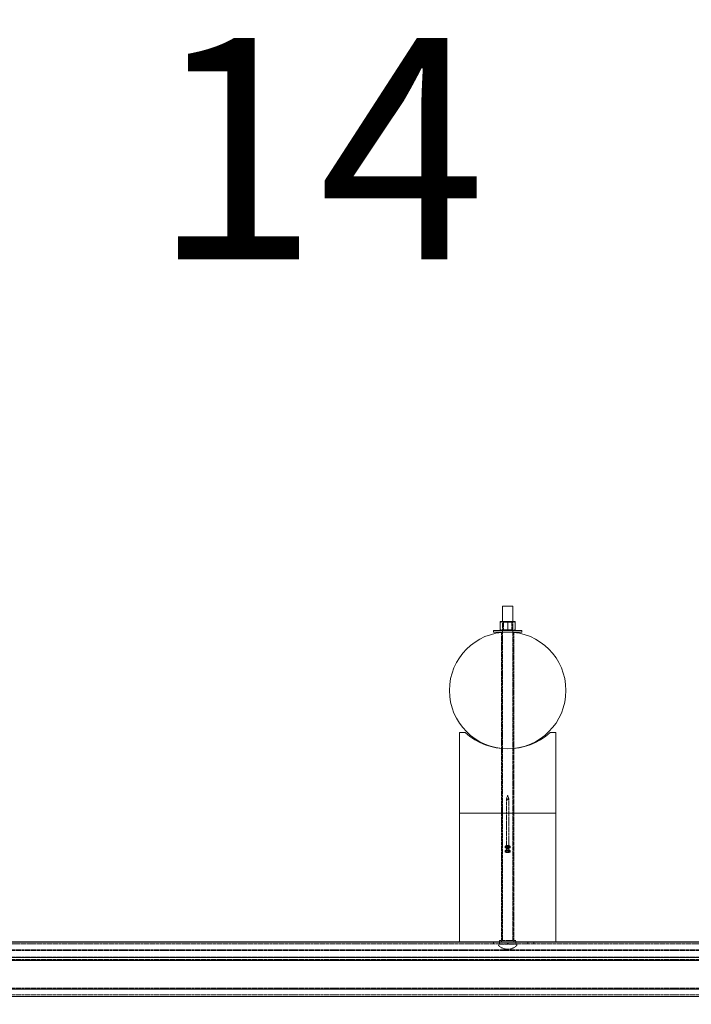
# Model space of a CAD drawing. Units: millimetres. Extents: x 1844 to 97520, y 2191 to 45777.
# Drawn here: x 27901 to 28963, y 36274 to 37829 of the extents above; entities that cross this region are included whole.
import ezdxf

# ---------------------------------------------------------------- set-up
doc = ezdxf.new("R2010")
doc.units = ezdxf.units.MM
doc.linetypes.add('HIDDEN', pattern=[1.905, 1.27, -0.635])
doc.styles.add('SLDTEXTSTYLE0', font='ROMANS', dxfattribs={"width": 0.97})
doc.dimstyles.new('SLDDIMSTYLE3', dxfattribs={"dimtxt": 465.666667, "dimasz": 349.25, "dimexe": 0, "dimexo": 0.0625, "dimgap": 116.416667, "dimtad": 0, "dimtih": 1, "dimtoh": 1, "dimdec": 0, "dimzin": 12, "dimdsep": 46, "dimtxsty": 'SLDTEXTSTYLE0', "dimsah": 1, "dimcen": 0.09, "dimadec": 0, "dimazin": 0, "dimtfac": 1, "dimtdec": 3, "dimtofl": 0, "dimtmove": 0, "dimatfit": 3, "dimfxl": 0, "dimtolj": 1, "dimtzin": 12, "dimarcsym": 0})

# ---------------------------------------------------------------- blocks, each defined once
blk = doc.blocks.new('*D26')
at = {"color": 7, "linetype": 'Continuous', "lineweight": 0}
for p, q in [((3907.4, 36842.9), (3907.4, 39184.6)), ((57247.4, 36842.9), (57247.4, 39184.6)), ((3907.4, 38835.4), (26252.6, 38835.4)), ((57247.4, 38835.4), (34902.1, 38835.4))]:
    blk.add_line(p, q, dxfattribs=at)
for points in [[(3907.4, 38835.4), (4256.6, 38770), (4256.6, 38900.8)], [(57247.4, 38835.4), (56898.1, 38900.8), (56898.1, 38770)]]:
    blk.add_solid(points, dxfattribs=at)
at = {"color": 7, "linetype": 'Continuous', "lineweight": 0, "char_height": 349.25, "attachment_point": 1, "style": 'SLDTEXTSTYLE0'}
for s, insert in [('{28 Spaces @ 1905 = }', (26601.9, 39065.7)), ('{53340}', (32926.9, 39065.7))]:
    blk.add_mtext(s, dxfattribs=dict(at, insert=insert))

msp = doc.modelspace()

# ---------------------------------------------------------------- linework, layer by layer
at = {"color": 7, "linetype": 'Continuous', "lineweight": 15}
for p, q in [((28664.42116, 36902.96431), (28664.42116, 36878.6728)), ((28672.35954, 36902.96431), (28664.42116, 36902.96431)), ((28680.29602, 36902.96431), (28672.35954, 36902.96431)), ((28680.29602, 36878.6728), (28680.29602, 36902.96431)), ((28660.44624, 36878.6728), (28660.44624, 36877.08541)), ((28660.44624, 36878.6728), (28666.40289, 36878.6728)), ((28660.44624, 36866.06189), (28660.44624, 36877.08541)), ((28666.40289, 36878.6728), (28678.31428, 36878.6728)), ((28672.35954, 36866.06189), (28672.35954, 36877.08541)), ((28678.31428, 36878.6728), (28684.27093, 36878.6728)), ((28684.27093, 36878.6728), (28684.27093, 36877.08541)), ((28684.27093, 36866.06189), (28684.27093, 36877.08541)), ((28650.13321, 36864.4745), (28650.13321, 36861.93438)), ((28650.13321, 36864.4745), (28672.35954, 36864.4745)), ((28650.13321, 36861.93438), (28672.35954, 36861.93438)), ((28660.44624, 36864.4745), (28660.44624, 36866.06189)), ((28664.42116, 36861.93438), (28664.42116, 36861.59154)), ((28672.35954, 36864.4745), (28694.58397, 36864.4745)), ((28672.35954, 36861.93438), (28694.58397, 36861.93438)), ((28680.29602, 36861.59154), (28680.29602, 36861.93438)), ((28684.27093, 36864.4745), (28684.27093, 36866.06189)), ((28694.58397, 36861.93438), (28694.58397, 36864.4745)), ((28596.15906, 36703.18433), (28596.15906, 36576.18447)), ((28596.15906, 36703.18433), (28605.15602, 36703.18433)), ((28739.56116, 36703.18433), (28748.55812, 36703.18433)), ((28748.55812, 36703.18433), (28748.55812, 36576.18447)), ((28664.42116, 36678.12701), (28664.42116, 36678.09506)), ((28680.29602, 36678.09506), (28680.29602, 36678.12701)), ((28596.15906, 36576.18447), (28596.15906, 36372.98413)), ((28596.15906, 36576.18447), (28748.55812, 36576.18447)), ((28596.15906, 36576.18447), (28748.55812, 36576.18447)), ((28748.55812, 36576.18447), (28748.55812, 36372.98413)), ((28670.30151, 36531.1081), (28670.30151, 36524.61692)), ((28674.41566, 36524.61692), (28674.41566, 36531.1081)), ((28668.24348, 36523.11059), (28668.24348, 36522.17837)), ((28668.24348, 36516.42343), (28668.24348, 36515.49121)), ((28670.30151, 36522.17837), (28670.30151, 36517.92928)), ((28674.41566, 36517.92928), (28674.41566, 36522.17837)), ((28676.47369, 36522.17837), (28676.47369, 36523.11059)), ((28676.47369, 36515.49121), (28676.47369, 36516.42343)), ((25665.63423, 36372.71758), (29793.13286, 36372.71758)), ((25665.63423, 36372.23454), (29793.13286, 36372.23454)), ((28596.15906, 36372.98413), (28748.55812, 36372.98413)), ((28659.65851, 36372.98413), (28659.65851, 36372.71758)), ((28685.05867, 36372.71758), (28685.05867, 36372.98413)), ((25665.63423, 36348.01122), (29793.13286, 36348.01122)), ((25936.61697, 36343.71682), (29522.15011, 36343.71682)), ((25665.63423, 36298.3019), (29793.13286, 36298.3019)), ((25665.63423, 36286.56455), (29793.13286, 36286.56455))]:
    msp.add_line(p, q, dxfattribs=at)
at = {"color": 7, "linetype": 'HIDDEN', "lineweight": 0}
for p, q in [((28664.42116, 36878.6728), (28664.42116, 36861.93438)), ((28664.42116, 36878.6728), (28665.61325, 36877.83881)), ((28679.10583, 36877.83881), (28665.61325, 36877.83881)), ((28665.61325, 36877.83881), (28665.61325, 36865.33376)), ((28679.10583, 36877.83881), (28680.29602, 36878.6728)), ((28679.10583, 36865.33376), (28679.10583, 36877.83881)), ((28680.29602, 36861.93438), (28680.29602, 36878.6728)), ((28662.83424, 36861.45278), (28662.83424, 36678.26625)), ((28664.02824, 36864.4745), (28664.02824, 36861.93438)), ((28665.61325, 36865.33376), (28664.42116, 36864.49977)), ((28664.42116, 36864.49977), (28680.29602, 36864.49977)), ((28664.42116, 36864.49977), (28664.42116, 36864.4745)), ((28664.42116, 36861.59154), (28664.42116, 36678.12701)), ((28665.61325, 36865.33376), (28679.10583, 36865.33376)), ((28680.29602, 36864.49977), (28679.10583, 36865.33376)), ((28680.29602, 36864.4745), (28680.29602, 36864.49977)), ((28680.29602, 36678.12701), (28680.29602, 36861.59154)), ((28680.69084, 36861.93438), (28680.69084, 36864.4745)), ((28681.88293, 36678.27817), (28681.88293, 36861.44086)), ((28662.83424, 36678.22047), (28662.83424, 36576.18447)), ((28664.42116, 36678.09506), (28664.42116, 36375.12036)), ((28680.29602, 36375.12036), (28680.29602, 36678.09506)), ((28681.88293, 36576.18447), (28681.88293, 36678.23144)), ((28670.30151, 36597.92634), (28670.30151, 36531.1081)), ((28674.41566, 36531.1081), (28674.41566, 36597.92634)), ((28662.83424, 36576.18447), (28662.83424, 36372.98413)), ((28681.88293, 36372.98413), (28681.88293, 36576.18447)), ((28670.30151, 36524.61692), (28670.30151, 36523.11059)), ((28670.30151, 36517.92928), (28670.30151, 36516.42343)), ((28674.41566, 36523.11059), (28674.41566, 36524.61692)), ((28674.41566, 36516.42343), (28674.41566, 36517.92928)), ((28650.13321, 36372.23454), (28650.13321, 36369.56426)), ((28659.65851, 36375.12036), (28672.35954, 36375.12036)), ((28659.65851, 36375.12036), (28659.65851, 36372.98413)), ((28659.65851, 36372.71758), (28659.65851, 36369.56426)), ((28659.65851, 36372.23454), (28659.65851, 36369.56426)), ((28672.35954, 36375.12036), (28685.05867, 36375.12036)), ((28685.05867, 36372.98413), (28685.05867, 36375.12036)), ((28685.05867, 36369.56426), (28685.05867, 36372.71758)), ((28704.10927, 36372.23454), (28704.10927, 36369.56426)), ((28704.10927, 36372.23454), (28704.10927, 36369.56426)), ((28713.63457, 36369.56426), (28713.63457, 36372.23454)), ((25665.63423, 36360.49672), (29793.13286, 36360.49672)), ((25665.63423, 36360.49672), (29793.13286, 36360.49672)), ((25665.63423, 36359.00184), (29793.13286, 36359.00184)), ((25665.63423, 36359.00184), (29793.13286, 36359.00184)), ((26775.67108, 36369.56426), (28664.04732, 36369.56426)), ((28658.07159, 36369.43742), (28658.07159, 36369.56426)), ((28686.64558, 36369.43742), (28658.07159, 36369.43742)), ((28658.07159, 36367.11951), (28658.07159, 36369.43742)), ((28680.66986, 36369.56426), (28664.04732, 36369.56426)), ((28680.66986, 36369.56426), (29793.13286, 36369.56426)), ((28686.64558, 36369.56426), (28686.64558, 36369.43742)), ((28686.64558, 36369.43742), (28686.64558, 36367.11951)), ((25665.63423, 36348.49425), (29793.13286, 36348.49425)), ((25665.63423, 36348.49425), (29793.13286, 36348.49425)), ((25665.63423, 36348.01122), (29793.13286, 36348.01122)), ((25665.63423, 36345.21171), (29793.13286, 36345.21171)), ((25665.63423, 36345.21171), (29793.13286, 36345.21171)), ((25665.63423, 36343.71682), (29793.13286, 36343.71682)), ((25665.63423, 36299.79678), (29793.13286, 36299.79678)), ((25665.63423, 36299.79678), (29793.13286, 36299.79678)), ((25665.63423, 36299.79678), (29793.13286, 36299.79678)), ((25665.63423, 36299.79678), (29793.13286, 36299.79678)), ((25665.63423, 36298.3019), (29793.13286, 36298.3019)), ((25665.63423, 36298.3019), (29793.13286, 36298.3019)), ((25665.63423, 36298.3019), (29793.13286, 36298.3019)), ((25665.63423, 36289.23436), (29793.13286, 36289.23436))]:
    msp.add_line(p, q, dxfattribs=at)
at = {"color": 7, "linetype": 'HIDDEN', "lineweight": 0, "flags": 128}
for points in [[(28672.35954, 36598.79609), (28673.14537, 36598.72981), (28673.81294, 36598.54146), (28674.25926, 36598.25917), (28674.41566, 36597.92634), (28674.25926, 36597.59351), (28673.81294, 36597.3117), (28673.14537, 36597.12335), (28672.35954, 36597.05707), (28671.57181, 36597.12335), (28670.90423, 36597.3117), (28670.45792, 36597.59351), (28670.30151, 36597.92634), (28670.45792, 36598.25917), (28670.90423, 36598.54146), (28671.57181, 36598.72981), (28672.35954, 36598.79609)], [(28672.23366, 36603.68844), (28671.27045, 36600.7969), (28670.32059, 36598.04746)], [(28672.35954, 36603.62788), (28672.38434, 36603.62884), (28672.40723, 36603.6317), (28672.44919, 36603.64362), (28672.47589, 36603.66078), (28672.48543, 36603.68129), (28672.47589, 36603.70227), (28672.44919, 36603.71943), (28672.40723, 36603.73088), (28672.35954, 36603.73517), (28672.30995, 36603.73088), (28672.26799, 36603.71943), (28672.24129, 36603.70227), (28672.23175, 36603.68129), (28672.24129, 36603.66078), (28672.26799, 36603.64362), (28672.30995, 36603.6317), (28672.35954, 36603.62788)], [(28674.39468, 36598.05079), (28673.39523, 36600.9452), (28672.48352, 36603.69035)], [(28668.24348, 36523.11059), (28668.25493, 36522.98089), (28668.52768, 36522.47544), (28669.14184, 36522.02626), (28670.04021, 36521.67388), (28671.14647, 36521.44881), (28672.35954, 36521.37156)], [(28668.24348, 36516.42343), (28668.25493, 36516.29325), (28668.52768, 36515.7878), (28669.14184, 36515.3391), (28670.04021, 36514.98671), (28671.14647, 36514.76165), (28672.35954, 36514.6844)], [(28672.35954, 36522.24132), (28671.57181, 36522.3076), (28670.90423, 36522.49595), (28670.45792, 36522.77776), (28670.30151, 36523.11059), (28670.45792, 36523.44342), (28670.90423, 36523.72571), (28671.57181, 36523.91406), (28672.35954, 36523.98034), (28673.14537, 36523.91406), (28673.81294, 36523.72571), (28674.25926, 36523.44342), (28674.41566, 36523.11059), (28674.25926, 36522.77776), (28673.81294, 36522.49595), (28673.14537, 36522.3076), (28672.35954, 36522.24132)], [(28670.30151, 36522.17837), (28670.45792, 36521.84554), (28670.90423, 36521.56373), (28671.57181, 36521.3749), (28672.35954, 36521.3091)], [(28670.30151, 36520.67252), (28671.14647, 36520.5166), (28672.35954, 36520.43935)], [(28672.35954, 36515.55367), (28673.14537, 36515.61995), (28673.81294, 36515.80831), (28674.25926, 36516.09059), (28674.41566, 36516.42343), (28674.25926, 36516.75626), (28673.81294, 36517.03807), (28673.14537, 36517.2269), (28672.35954, 36517.2927), (28671.57181, 36517.2269), (28670.90423, 36517.03807), (28670.45792, 36516.75626), (28670.30151, 36516.42343), (28670.45792, 36516.09059), (28670.90423, 36515.80831), (28671.57181, 36515.61995), (28672.35954, 36515.55367)], [(28672.35954, 36521.37156), (28673.57071, 36521.44881), (28674.67697, 36521.67388), (28675.57533, 36522.02626), (28676.1895, 36522.47544), (28676.46225, 36522.98089), (28676.47369, 36523.11059)], [(28672.35954, 36521.3091), (28673.14537, 36521.3749), (28673.81294, 36521.56373), (28674.25926, 36521.84554), (28674.41566, 36522.17837)], [(28672.35954, 36520.43935), (28673.57071, 36520.5166), (28674.41566, 36520.67252)], [(28672.35954, 36514.6844), (28673.57071, 36514.76165), (28674.67697, 36514.98671), (28675.57533, 36515.3391), (28676.1895, 36515.7878), (28676.46225, 36516.29325), (28676.47369, 36516.42343)]]:
    msp.add_lwpolyline(points, dxfattribs=at)
at = {"color": 7, "linetype": 'Continuous', "lineweight": 15, "flags": 128}
for points in [[(28676.47369, 36523.11059), (28676.3707, 36523.49778), (28675.92247, 36523.98034), (28675.15762, 36524.38565), (28674.14482, 36524.67748), (28672.9718, 36524.83006), (28671.74538, 36524.83006), (28670.57426, 36524.67748), (28669.55955, 36524.38565), (28668.79471, 36523.98034), (28668.34648, 36523.49778), (28668.24348, 36523.11059)], [(28676.47369, 36516.42343), (28676.3707, 36516.81014), (28675.92247, 36517.2927), (28675.15762, 36517.69801), (28674.14482, 36517.99031), (28672.9718, 36518.1429), (28671.74538, 36518.1429), (28670.57426, 36517.99031), (28669.55955, 36517.69801), (28668.79471, 36517.2927), (28668.34648, 36516.81014), (28668.24348, 36516.42343)], [(28674.41566, 36520.67252), (28674.67697, 36520.74166), (28675.57533, 36521.09405), (28676.1895, 36521.54323), (28676.46225, 36522.04867), (28676.3707, 36522.56556), (28675.92247, 36523.04812), (28675.15762, 36523.45296), (28674.14482, 36523.74526), (28672.9718, 36523.89785), (28671.74538, 36523.89785), (28670.57426, 36523.74526), (28669.55955, 36523.45296), (28668.79471, 36523.04812), (28668.34648, 36522.56556), (28668.25493, 36522.04867), (28668.52768, 36521.54323), (28669.14184, 36521.09405), (28670.04021, 36520.74166), (28670.30151, 36520.67252)], [(28672.35954, 36513.75218), (28673.57071, 36513.82943), (28674.67697, 36514.05402), (28675.57533, 36514.40688), (28676.1895, 36514.85558), (28676.46225, 36515.36103), (28676.3707, 36515.87792), (28675.92247, 36516.36048), (28675.15762, 36516.76579), (28674.14482, 36517.05762), (28672.9718, 36517.21068), (28671.74538, 36517.21068), (28670.57426, 36517.05762), (28669.55955, 36516.76579), (28668.79471, 36516.36048), (28668.34648, 36515.87792), (28668.25493, 36515.36103), (28668.52768, 36514.85558), (28669.14184, 36514.40688), (28670.04021, 36514.05402), (28671.14647, 36513.82943), (28672.35954, 36513.75218)], [(28674.41566, 36522.17837), (28674.25926, 36522.51121), (28673.81294, 36522.79302), (28673.14537, 36522.98184), (28672.35954, 36523.04812), (28671.57181, 36522.98184), (28670.90423, 36522.79302), (28670.45792, 36522.51121), (28670.30151, 36522.17837)]]:
    msp.add_lwpolyline(points, dxfattribs=at)
at = {"color": 7, "linetype": 'Continuous', "lineweight": 15}
msp.add_circle((28672.35871, 36769.85933), 92.075, dxfattribs=at)
for centre, radius, start, end in [((28667.38292, 36863.47876), 15.2728, 93.67910053, 117.0125136), ((28666.44295, 36867.26817), 11.4623, 58.92372968, 90.20022096), ((28679.30028, 36863.47005), 15.28241, 93.69919695, 117.01123801), ((28678.35529, 36867.2727), 11.45793, 58.91611892, 90.20506112), ((28667.38292, 36879.66854), 15.2728, 242.98748694, 266.32089884), ((28666.44295, 36875.87913), 11.4623, 269.79977904, 301.07626977), ((28679.30028, 36879.67725), 15.28241, 242.9887622, 266.30080273), ((28678.35529, 36875.8746), 11.45793, 269.79493889, 301.08388098), ((28672.35871, 36779.38433), 101.6, 228.59037789, 311.40962211)]:
    msp.add_arc(centre, radius, start, end, dxfattribs=at)
at = {"color": 7, "linetype": 'HIDDEN', "lineweight": 0}
for centre, radius, start, end in [((28672.35871, 36381.42805), 20.22032, 225.04176415, 314.95823585), ((28663.57009, 36405.56313), 36.29204, 276.56435587, 284.01564432), ((28677.71544, 36387.84122), 18.2914, 252.97374654, 267.75277724)]:
    msp.add_arc(centre, radius, start, end, dxfattribs=at)

# ---------------------------------------------------------------- texts
at = {"color": 7, "linetype": 'Continuous', "lineweight": 0, "insert": (28109.4213, 37799.5797, -339.53582), "char_height": 349.25, "attachment_point": 1, "style": 'SLDTEXTSTYLE0'}
msp.add_mtext('{14}', dxfattribs=at)

# ---------------------------------------------------------------- dimensions: what is measured, and where the dimension line sits
at = {"color": 7, "linetype": 'Continuous', "lineweight": 0}
dim = msp.add_linear_dim(base=(57247.35871, 38835.37693), p1=(3907.35871, 36563.48433), p2=(57247.35871, 36563.48433), text='28 Spaces @ 1905 = <>', dimstyle='SLDDIMSTYLE3', override={"dimtxt": 465.666667, "dimasz": 349.25, "dimexe": 349.25, "dimexo": 279.4, "dimgap": 335.28, "dimtad": 0, "dimtih": 1, "dimtoh": 1, "dimzin": 12, "dimtzin": 12}, dxfattribs=at)
dim.commit()
dim.dimension.update_dxf_attribs({"geometry": '*D26', "text_midpoint": (30577.35871, 38835.37693), "dimtype": 160})

doc.saveas('drawing.dxf')
